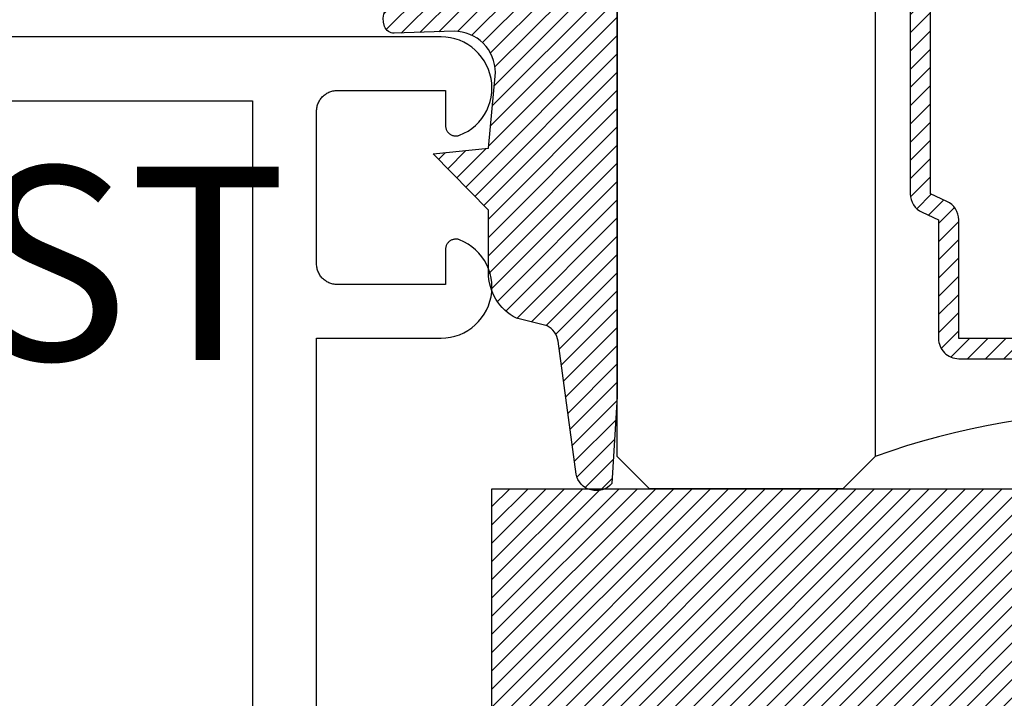
# Model space of a CAD drawing. Units: inches. Extents: x 0 to 108, y 0 to 43.
# Drawn here: x 18 to 19, y 31 to 32 of the extents above; entities that cross this region are included whole.
import ezdxf

# ---------------------------------------------------------------- set-up
doc = ezdxf.new("R2010")
doc.units = ezdxf.units.IN
doc.header["$LTSCALE"] = 0.5
doc.header["$MEASUREMENT"] = 0
for name, color, linetype in [('Arcadia-Profile', 5, 'Continuous'), ('Arcadia-Shade', 8, 'Continuous'), ('Arcadia-Text', 3, 'Continuous')]:
    doc.layers.add(name, color=color, linetype=linetype)
doc.styles.get("Standard").update_dxf_attribs({"font": 'ARIALN.TTF'})

# ---------------------------------------------------------------- blocks, each defined once
blk = doc.blocks.new('*U0')
at = {"layer": 'Arcadia-Shade', "lineweight": -3}
h = blk.add_hatch(dxfattribs=at)
h.set_pattern_fill('ANSI31', color=256, scale=0.1, style=0)
h.set_pattern_definition([(45, (0.111432735196054, 0.0210802744449259), (-0.0088388347648318, 0.0088388347648318), [])])
edge = h.paths.add_edge_path()
edge.add_line((-0.1786578097246902, 0.2350642497696223), (-0.125, 0.2404197422160825))
edge.add_line((-0.125, 0.2404197422160825), (-0.1181936880113304, 0.3139171335331267))
edge.add_arc((-0.1581936880113304, 0.3139171335331286), 0.04, 359.9999999999973, 449.9999999999999)
edge.add_line((-0.1581936880113304, 0.3539171335331286), (-0.2162454687676565, 0.3519725935885994))
edge.add_arc((-0.2162454687677204, 0.3619725935886442), 0.0100000000000448, 199.8505422421205, 270.0000000003661, ccw=False)
edge.add_arc((-0.2057289674488805, 0.3657692497091054), 0.0211808495959475, 113.38550761416829, 199.8505422417517, ccw=False)
edge.add_arc((0.0188137903408532, -0.0927442170155847), 0.5317010624323791, 93.16608336545528, 115.98409913818631, ccw=False)
edge.add_arc((-0.009999999999999, 0.4281605382221339), 0.009999999999999, -5.4001247917767614e-12, 93.166083365465, ccw=False)
edge.add_line((0, 0.428160538222133), (0, 0))
edge.add_line((0, 0), (-0.0053552835515234, -0.0845275820354292))
edge.add_arc((-0.0204262058438835, -0.0713796810144441), 0.0199999999999994, 191.4084515945802, 318.8984941272966, ccw=False)
edge.add_line((-0.0400310460016437, -0.0753357197388062), (-0.0574464047220715, 0.0534071486590815))
edge.add_arc((-0.0772453629954753, 0.0505785003444151), 0.0200000000000013, 8.130742450397316, 62.82068149597911)
edge.add_line((-0.0681098259279479, 0.0683701265345048), (-0.0978388426688213, 0.0757519387839843))
edge.add_arc((-0.0749999999999996, 0.1202310042592028), 0.0499999999999997, 180.0000000000006, 242.82068149597302, ccw=False)
edge.add_line((-0.1249999999999993, 0.1202310042592023), (-0.125, 0.180419742216082))
edge.add_line((-0.125, 0.180419742216082), (-0.1786578097246902, 0.2350642497696223))
at = {"layer": 'Arcadia-Profile'}
blk.add_lwpolyline([(-0.1786578097246902, 0.2350642497696223), (-0.125, 0.2404197422160825), (-0.1181936880113304, 0.3139171335331267, 0.4142135623731084), (-0.1581936880113304, 0.3539171335331286), (-0.2162454687676565, 0.3519725935885994, -0.3160158995843511), (-0.2256512846930993, 0.3585769159274423, -0.3962562958274539), (-0.2141359800658433, 0.3852101994920861, -0.0998926618858281), (-0.0105523046130392, 0.4381452745538752, -0.4304926132808653), (0, 0.428160538222133), (0, 0), (-0.0053552835515234, -0.0845275820354292, -0.6217797134979012), (-0.0400310460016437, -0.0753357197388062), (-0.0574464047220715, 0.0534071486590815, 0.2432650129539878), (-0.0681098259279479, 0.0683701265345048), (-0.0978388426688213, 0.0757519387839843, -0.2811846954961982), (-0.1249999999999993, 0.1202310042592023), (-0.125, 0.180419742216082)], format="xyb", close=True, dxfattribs=at)
blk = doc.blocks.new('*U168')
at = {"layer": 'Arcadia-Shade', "lineweight": -3}
h = blk.add_hatch(dxfattribs=at)
h.set_pattern_fill('ANSI31', color=256, scale=0.1, style=0)
h.set_pattern_definition([(45, (-122.7277899938267, -542.9270791220363), (-0.0088388347648318, 0.0088388347648318), [])])
h.paths.add_polyline_path([(0, 0.6875), (1.249999499999972, 0.6875), (1.249999499999972, 0), (0, 0)])
at = {"layer": 'Arcadia-Profile', "lineweight": -3}
blk.add_lwpolyline([(0, 0.6875), (1.249999499999972, 0.6875), (1.249999499999972, 0), (0, 0)], close=True, dxfattribs=at)
blk = doc.blocks.new('*U156')
at = {"layer": 'Arcadia-Shade', "lineweight": -3}
h = blk.add_hatch(dxfattribs=at)
h.set_pattern_fill('ANSI31', color=256, scale=0.1, style=0)
h.set_pattern_definition([(45, (-12.49009116438055, -10.79353366436353), (-0.0088388347648318, 0.0088388347648318), [])])
edge = h.paths.add_edge_path()
edge.add_line((0.4990116755820751, 0.4285564927512802), (0.5229934129158452, 0.4285564927512838))
edge.add_arc((0.5229934129158464, 0.4482414927513224), 0.0196850000000387, 269.9999999999964, 359.9999999999984)
edge.add_line((0.5426784129158851, 0.4482414927513219), (0.5426784129158851, 0.4732180318310384))
edge.add_line((0.5426784129158851, 0.4732180318310384), (0.5229934129158452, 0.4732180318310384))
edge.add_line((0.5229934129158452, 0.4732180318310384), (0.5229934129158452, 0.4482414927513219))
edge.add_line((0.5229934129158452, 0.4482414927513219), (0.4990116755820751, 0.4482414927513219))
edge.add_line((0.4990116755820751, 0.4482414927513219), (0.4990116755820751, 0.4763228331426533))
edge.add_arc((0.47932667558206, 0.476322833142687), 0.0196850000000151, 359.9999999999018, 449.9999999999017)
edge.add_line((0.4793266755820938, 0.4960078331427021), (0.3036411249999347, 0.4960078331426985))
edge.add_arc((0.3036411249999347, 0.4763228331426604), 0.0196850000000382, 90, 180)
edge.add_line((0.2839561249998965, 0.4763228331426604), (0.2839561249998965, 0.2858323436881278))
edge.add_arc((0.3036411249999145, 0.2858323436881261), 0.019685000000018, 179.999999999995, 245.4529343159603)
edge.add_line((0.2954631769583571, 0.2679264678137017), (0.3114070047096007, 0.2606446238063391))
edge.add_line((0.3114070047096007, 0.2606446238063391), (0.3114070047096007, 0.1457257251104203))
edge.add_arc((0.3310920047095802, 0.145725725110422), 0.0196849999999795, 180.0000000000052, 270.0000000000052)
edge.add_line((0.331092004709582, 0.1260407251104425), (0.668905995290265, 0.126040725110439))
edge.add_arc((0.668905995290266, 0.1457257251104211), 0.0196849999999822, 269.9999999999974, 359.9999999999974)
edge.add_line((0.6885909952902481, 0.1457257251104203), (0.6885909952902481, 0.2606446238063391))
edge.add_line((0.6885909952902481, 0.2606446238063391), (0.7045348230414366, 0.2679264678137088))
edge.add_arc((0.6963568749998893, 0.2858323436881248), 0.0196850000000061, 294.547065684023, 359.9999999999882)
edge.add_line((0.7160418749998954, 0.2858323436881207), (0.7160418749998936, 0.4763228331426604))
edge.add_arc((0.696356874999912, 0.47632283314266), 0.0196849999999816, 9.694e-13, 89.99999999999903)
edge.add_line((0.6963568749999123, 0.4960078331426417), (0.5206721869999261, 0.4960078331426985))
edge.add_arc((0.5206721869999243, 0.4763228331426586), 0.0196850000000399, 89.99999999999484, 179.9999999999948)
edge.add_line((0.5009871869998844, 0.4763228331426604), (0.5009871869998844, 0.4521573060815705))
edge.add_line((0.5009871869998844, 0.4521573060815705), (0.5206721869999261, 0.4521573060815705))
edge.add_line((0.5206721869999261, 0.4521573060815705), (0.5206721869999261, 0.4763228331426604))
edge.add_line((0.5206721869999261, 0.4763228331426604), (0.6963568749999123, 0.4763228331426604))
edge.add_line((0.6963568749999123, 0.4763228331426604), (0.6963568749999123, 0.2858323436881207))
edge.add_line((0.6963568749999123, 0.2858323436881207), (0.6804130472487256, 0.2785504996807049))
edge.add_arc((0.6885909952902385, 0.260644623806309), 0.0196849999999735, 114.5470656839565, 179.9999999999124)
edge.add_line((0.668905995290265, 0.2606446238063391), (0.668905995290265, 0.1457257251104203))
edge.add_line((0.668905995290265, 0.1457257251104203), (0.331092004709582, 0.1457257251104203))
edge.add_line((0.331092004709582, 0.1457257251104203), (0.331092004709582, 0.2606446238063391))
edge.add_arc((0.311407004709616, 0.2606446238063067), 0.019684999999966, 9.43583e-11, 65.45293431605755)
edge.add_line((0.3195849527511214, 0.2785504996806978), (0.3036411249999347, 0.2858323436881207))
edge.add_line((0.3036411249999347, 0.2858323436881207), (0.3036411249999347, 0.4763228331426604))
edge.add_line((0.3036411249999347, 0.4763228331426604), (0.4793266755820938, 0.4763228331426604))
edge.add_line((0.4793266755820938, 0.4763228331426604), (0.4793266755820938, 0.4482414927513219))
edge.add_arc((0.4990116755821053, 0.4482414927512917), 0.0196850000000115, 179.9999999999121, 269.9999999999121)
at = {"layer": 'Arcadia-Profile'}
for p, q in [((0, 0.03125), (2.3e-15, 0.96875)), ((0.2500000000000005, 0.96875), (0.25, 0.03125)), ((0.03125, 0), (0, 0.03125)), ((0.03125, 0), (0, 0.03125)), ((0.03125, 0), (0, 0.03125)), ((0.03125, 0), (0, 0.03125)), ((0.03125, 0), (0, 0.03125)), ((0.25, 0.03125), (0.21875, 0)), ((0.25, 0.03125), (0.21875, 0)), ((0.21875, 0), (0.03125, 0)), ((0.21875, 0), (0.03125, 0))]:
    blk.add_line(p, q, dxfattribs=at)
for points in [[(0.2839561249998965, 0.4763228331426604), (0.2839561249998965, 0.2858323436881278, 0.2936188569408289), (0.2954631769583571, 0.2679264678137017), (0.3114070047096007, 0.2606446238063391), (0.3114070047096007, 0.1457257251104203, 0.4142135623730951), (0.331092004709582, 0.1260407251104425), (0.668905995290265, 0.126040725110439, 0.4142135623730951)], [(0.668905995290265, 0.1457257251104203), (0.331092004709582, 0.1457257251104203), (0.331092004709582, 0.2606446238063391, 0.2936188569408189), (0.3195849527511214, 0.2785504996806978), (0.3036411249999347, 0.2858323436881207), (0.3036411249999347, 0.4763228331426604)]]:
    blk.add_lwpolyline(points, format="xyb", dxfattribs=at)
blk.add_arc((0.4999992499998971, -0.6625220109668888), 0.7374409998105559, 70.18348207574029, 109.8165179242613, dxfattribs=at)

msp = doc.modelspace()

# ---------------------------------------------------------------- linework, layer by layer
at = {"layer": 'Arcadia-Profile'}
for points in [[(18.46656525612604, 30.75196877173608), (18.46656525612604, 31.50896877173614), (18.58720925612601, 31.50896877173614), (18.59175725612601, 31.50917877173606), (18.59626625612603, 31.50980687173615), (18.60069825612604, 31.51084777173605), (18.60501525612602, 31.51229267173608), (18.60918125612602, 31.51412917173616), (18.61316025612604, 31.51634177173605), (18.61691825612604, 31.518911571736), (18.62042325612603, 31.52181667173613), (18.62364625612605, 31.52503237173596), (18.62655825612603, 31.52853097173602), (18.62913625612603, 31.53228397173598), (18.63135725612602, 31.53625797173595), (18.63320325612602, 31.54041997173613), (18.63465725612605, 31.54473397173615), (18.63570725612601, 31.54916397173611), (18.63634525612605, 31.55367097173598), (18.63656525612603, 31.5582189717361), (18.63636525612603, 31.56276697173598), (18.63574625612602, 31.56727697173597), (18.63471525612601, 31.57171197173602), (18.63327925612603, 31.57603197173603), (18.63145225612604, 31.58020197173596), (18.62924825612603, 31.58418497173602), (18.62668625612605, 31.58794897173607), (18.62378825612603, 31.59145997173596), (18.62058025612603, 31.59468997173599), (18.61708725612601, 31.59760997173612), (18.61334025612604, 31.60019597173596), (18.60937125612605, 31.60242497173613), (18.60521325612603, 31.60427997173611), (18.60460225612604, 31.60449597173601), (18.60397925612602, 31.60467297173614), (18.60334525612603, 31.60480897173602), (18.60270425612603, 31.60490397173612), (18.60205825612604, 31.6049569717361), (18.60141125612603, 31.60496797173596), (18.60076325612601, 31.60493697173615), (18.60011925612605, 31.60486397173599), (18.59948225612604, 31.60474897173595), (18.59885325612603, 31.604593971736), (18.59823525612603, 31.60439797173604), (18.59763125612602, 31.60416297173606), (18.59704425612602, 31.60388897173607), (18.59647625612604, 31.60357697173595), (18.59592925612602, 31.60322897173614), (18.59540625612601, 31.60284697173597), (18.59490925612601, 31.602431971736), (18.59444025612603, 31.6019849717361), (18.59400025612604, 31.60150897173617), (18.59359225612604, 31.60100497173607), (18.59321825612602, 31.60047597173616), (18.59287925612602, 31.59992397173596), (18.59257625612605, 31.59935097173616), (18.59231125612604, 31.59875997173595), (18.59208525612604, 31.598152971736), (18.59189925612603, 31.59753197173609), (18.59175325612602, 31.59690097173598), (18.59164925612603, 31.596260971736), (18.59158625612605, 31.59561597173615), (18.59156525612604, 31.59496897173608), (18.59156525612604, 31.56096897173597), (18.48656525612603, 31.56096897173597), (18.48551825612602, 31.56099597173602), (18.48447425612602, 31.56107797173604), (18.48343625612602, 31.56121497173604), (18.48240725612604, 31.56140597173612), (18.48138925612602, 31.56164997173596), (18.48038525612603, 31.56194797173612), (18.47939825612604, 31.56229697173603), (18.47843025612604, 31.56269797173604), (18.47748525612604, 31.56314897173615), (18.47656525612604, 31.56364797173615), (18.47567225612602, 31.56419497173601), (18.47480925612603, 31.564787971736), (18.47397925612603, 31.56542597173598), (18.47318225612605, 31.56610597173608), (18.47242325612603, 31.56682697173597), (18.47170225612603, 31.56758597173598), (18.47102225612605, 31.56838197173602), (18.47038525612603, 31.56921297173608), (18.46979225612603, 31.57007597173606), (18.46924425612604, 31.57096897173597), (18.46874525612603, 31.57188897173615), (18.46829425612603, 31.57283397173614), (18.46789325612604, 31.57380097173609), (18.46754425612602, 31.57478797173599), (18.46724625612603, 31.57579197173595), (18.46700225612602, 31.576810971736), (18.46681125612605, 31.57783997173601), (18.46667525612605, 31.57887797173612), (18.46659225612603, 31.57992197173598), (18.46656525612604, 31.58096897173596), (18.46656525612604, 31.7289689717361), (18.46659225612603, 31.73001597173607), (18.46667525612605, 31.73105897173605), (18.46681125612605, 31.73209697173616), (18.46700225612602, 31.73312697173606), (18.46724625612603, 31.73414497173599), (18.46754425612602, 31.73514897173595), (18.46789325612604, 31.73613597173608), (18.46829425612603, 31.73710397173613), (18.46874525612603, 31.73804897173614), (18.46924425612604, 31.73896897173609), (18.46979225612603, 31.73986197173599), (18.47038525612603, 31.74072497173597), (18.47102225612605, 31.74155497173615), (18.47170225612603, 31.74235097173596), (18.47242325612603, 31.74311097173609), (18.47318225612605, 31.74383197173597), (18.47397925612603, 31.74451197173608), (18.47480925612603, 31.74514897173594), (18.47567225612602, 31.74574197173615), (18.47656525612604, 31.74628897173602), (18.47748525612604, 31.74678897173612), (18.47843025612604, 31.74723997173601), (18.47939825612604, 31.74763997173613), (18.48038525612603, 31.74798997173616), (18.48138925612602, 31.74828697173598), (18.48240725612604, 31.74853197173616), (18.48343625612602, 31.74872297173602), (18.48447425612602, 31.74885897173613), (18.48551825612602, 31.74894097173615), (18.48656525612603, 31.74896897173608), (18.59156525612604, 31.74896897173608), (18.59156525612604, 31.71496897173597), (18.59158625612605, 31.71432097173602), (18.59164925612603, 31.71367597173617), (18.59175325612602, 31.71303697173608), (18.59189925612603, 31.71240497173608), (18.59208525612604, 31.71178497173605), (18.59231125612604, 31.71117797173611), (18.59257625612605, 31.71058597173601), (18.59287925612602, 31.71001297173598), (18.59321825612602, 31.70946097173601), (18.59359225612604, 31.70893197173609), (18.59400025612604, 31.70842897173611), (18.59444025612603, 31.70795297173595), (18.59490925612601, 31.70750597173606), (18.59540625612601, 31.70708997173597), (18.59592925612602, 31.70670797173603), (18.59647625612604, 31.7063609717361), (18.59704425612602, 31.70604897173598), (18.59763125612602, 31.70577497173599), (18.59823525612603, 31.70553997173602), (18.59885325612603, 31.70534397173606), (18.59948225612604, 31.70518797173599), (18.60011925612605, 31.70507397173606), (18.60076325612601, 31.70500097173613), (18.60141125612603, 31.70496997173609), (18.60205825612604, 31.70498097173595), (18.60270425612603, 31.70503397173616), (18.60334525612603, 31.70512897173603), (18.60397925612602, 31.70526397173603), (18.60460225612604, 31.70544097173615), (18.60521325612603, 31.70565797173594), (18.60937125612605, 31.70751197173604), (18.61334025612604, 31.7097419717361), (18.61708725612601, 31.71232797173616), (18.62058025612603, 31.71524797173606), (18.62378825612603, 31.71847697173598), (18.62668625612605, 31.72198897173598), (18.62924825612603, 31.72575197173614), (18.63145225612604, 31.72973597173609), (18.63327925612603, 31.73390597173602), (18.63471525612601, 31.73822597173603), (18.63574625612602, 31.74265997173598), (18.63636525612603, 31.74717097173607), (18.63656525612603, 31.75171897173596), (18.63634525612605, 31.75626597173596), (18.63570725612601, 31.76077397173595), (18.63465725612605, 31.76520397173613), (18.63320325612602, 31.76951797173615), (18.63135725612602, 31.7736799717361), (18.62913625612603, 31.77765397173607), (18.62655825612603, 31.78140597173615), (18.62364625612605, 31.78490497173607), (18.62042325612603, 31.78812097173614), (18.61691825612604, 31.79102597173596), (18.61316025612604, 31.79359597173607), (18.60918125612602, 31.79580797173617), (18.60501525612602, 31.79764497173596), (18.60069825612604, 31.79908997173607), (18.59626625612603, 31.80013097173605), (18.59175725612601, 31.80075897173606), (18.58720925612601, 31.80096897173598), (17.01156525612603, 31.80096897173598)], [(17.07356525612602, 31.73896897173609), (18.40456525612603, 31.73896897173609), (18.40456525612603, 30.71096877173614)]]:
    msp.add_lwpolyline(points, dxfattribs=at)

# ---------------------------------------------------------------- block references
at = {"layer": 'Arcadia-Profile', "lineweight": -3}
for name, p in [('*U156', (18.75809870632923, 31.36302497173597)), ('*U0', (18.75809870632923, 31.45254477935805))]:
    msp.add_blockref(name, p, dxfattribs=at)
at = {"layer": 'Arcadia-Profile'}
msp.add_blockref('*U168', (18.63649712929603, 30.67552497173597), dxfattribs=at)

# ---------------------------------------------------------------- texts
at = {"layer": 'Arcadia-Text', "lineweight": -3}
msp.add_text('HM213ST', height=0.1875, dxfattribs=at).set_placement((17.3121698678396, 31.48772593220247))

doc.saveas('drawing.dxf')
